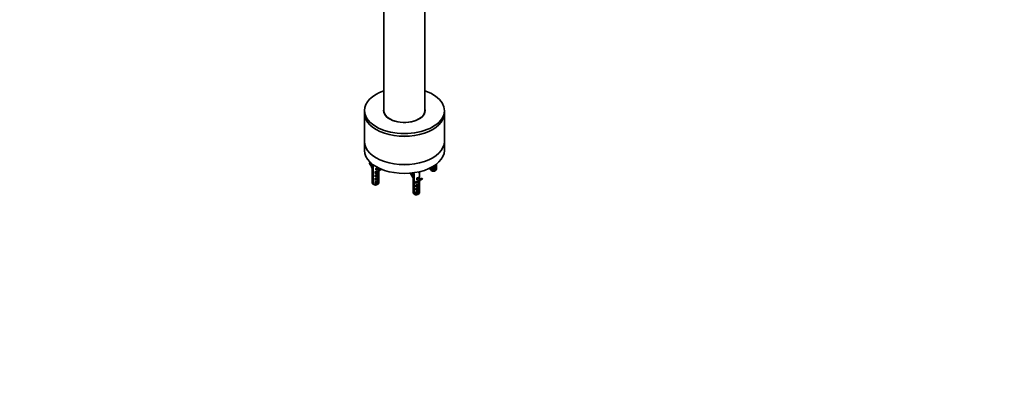
# Model space of a CAD drawing. Units: millimetres. Extents: x 0 to 2479, y 0 to 2761.
# Drawn here: x 1284 to 2479, y 0 to 449 of the extents above; entities that cross this region are included whole.
import ezdxf
from ezdxf import colors
from ezdxf.entities.mleader import LeaderData, LeaderLine
from ezdxf.math import Vec2, Vec3

# ---------------------------------------------------------------- set-up
doc = ezdxf.new("R2010")
doc.units = ezdxf.units.MM
doc.layers.add('DV6_Défaut', color=7, linetype='Continuous')
doc.layers.add('Défaut', color=7, linetype='Continuous')

# ---------------------------------------------------------------- blocks, each defined once
blk = doc.blocks.new('_DOT')
at = {"color": 0}
blk.add_line((0, 0), (-1, 0), dxfattribs=at)
at = {"color": 0, "const_width": 0.333}
blk.add_lwpolyline([(-0.1665, 0, 1), (0.1665, 0, 1)], format="xyb", close=True, dxfattribs=at)
blk = doc.blocks.new('SE5')
at = {"layer": 'DV6_Défaut', "color": 7, "linetype": 'Continuous', "lineweight": 35}
for p, q in [((1726.1, 785.8), (1726.1, 338.3)), ((1776.1, 338.3), (1776.1, 785.8)), ((1702.6, 338.3), (1702.6, 335.1)), ((1702.6, 335), (1702.6, 300.7)), ((1799.6, 335.1), (1799.6, 338.3)), ((1799.6, 300.7), (1799.6, 335)), ((1702.6, 300.6), (1702.6, 290)), ((1799.6, 290), (1799.6, 300.6)), ((1708.9, 274.8), (1708.5, 274.4)), ((1708.9, 274.8), (1709.8, 275.3)), ((1711.7, 268.7), (1712, 267.9)), ((1712, 273.5), (1712, 266.7)), ((1712, 265.9), (1712, 263.8)), ((1712, 264.1), (1712, 262.7)), ((1712.9, 249.1), (1712.9, 272.8)), ((1713.4, 272.4), (1713.4, 248.8)), ((1715.5, 261.8), (1715.5, 263.9)), ((1716, 262.5), (1717.2, 263.2)), ((1716.6, 266.2), (1716.6, 268)), ((1717.2, 266.8), (1719.4, 268.1)), ((1718.6, 265.1), (1717.2, 263.2)), ((1717.9, 262.8), (1717.2, 263.2)), ((1718, 262.7), (1719.2, 264.4)), ((1719.1, 263.3), (1720.3, 265)), ((1719.9, 268.1), (1719.9, 268.6)), ((1719.9, 266.4), (1719.9, 266.5)), ((1719.9, 264.4), (1719.9, 264.5)), ((1720, 266.7), (1720, 268.5)), ((1720, 262.7), (1720, 264.1)), ((1721.4, 267.3), (1720.3, 266.7)), ((1722, 267.3), (1722.3, 267.5)), ((1722.4, 266.4), (1722, 267.3)), ((1722.4, 266.4), (1723.4, 267)), ((1723.4, 267), (1723.4, 267)), ((1768.7, 263.9), (1768.5, 262.8)), ((1769.6, 254.9), (1769.6, 264.1)), ((1782.2, 268.5), (1782.2, 268.3)), ((1782.2, 268.5), (1782.2, 267.4)), ((1783.1, 265.9), (1783.1, 269)), ((1783.7, 265.6), (1783.1, 265.9)), ((1783.7, 269.3), (1783.7, 265.6)), ((1783.7, 265.6), (1785.1, 264.8)), ((1785.7, 266.3), (1785.7, 268.4)), ((1786.2, 267), (1789.7, 269)), ((1787.6, 264.9), (1789, 265.7)), ((1790.2, 273), (1790.2, 273.4)), ((1790.2, 271.3), (1790.2, 272.7)), ((1790.2, 268.9), (1790.2, 271)), ((1790.2, 267.4), (1790.2, 268.6)), ((1712, 261.8), (1712, 259.7)), ((1712, 260), (1712, 258.6)), ((1712, 257.7), (1712, 255.6)), ((1712, 255.9), (1712, 254.5)), ((1712, 253.7), (1712, 251.5)), ((1712, 251.8), (1712, 250.6)), ((1715.5, 257.7), (1715.5, 259.8)), ((1715.5, 253.6), (1715.5, 255.7)), ((1715.5, 249.5), (1715.5, 251.6)), ((1716, 258.4), (1719.5, 260.4)), ((1716, 254.3), (1719.5, 256.3)), ((1716, 250.2), (1719.5, 252.2)), ((1719.9, 260.3), (1719.9, 262.4)), ((1719.9, 256.2), (1719.9, 258.3)), ((1719.9, 252.1), (1719.9, 254.2)), ((1720, 258.6), (1720, 260)), ((1720, 254.5), (1720, 255.9)), ((1720, 250.6), (1720, 251.8)), ((1761.3, 256.9), (1761.6, 256.1)), ((1761.6, 262.7), (1761.6, 254.9)), ((1761.6, 252.2), (1761.6, 250.8)), ((1761.7, 254), (1761.7, 251.9)), ((1762.5, 237.3), (1762.5, 261.7)), ((1762.8, 262.8), (1762.8, 262.8)), ((1763.1, 261.4), (1763.1, 236.9)), ((1765.1, 249.9), (1765.1, 252)), ((1765.6, 250.6), (1766.8, 251.3)), ((1766.3, 254.3), (1766.3, 256.1)), ((1766.8, 255), (1769, 256.2)), ((1768.3, 253.3), (1766.8, 251.3)), ((1767.5, 250.9), (1766.8, 251.3)), ((1767.6, 250.8), (1768.9, 252.5)), ((1768.7, 251.4), (1769.9, 253.1)), ((1769.6, 256.2), (1769.6, 258)), ((1769.6, 254.6), (1769.6, 254.6)), ((1769.6, 252.5), (1769.6, 252.6)), ((1769.6, 250.8), (1769.6, 252.2)), ((1771, 255.4), (1770, 254.8)), ((1771.6, 255.4), (1772.7, 256)), ((1772, 254.5), (1771.6, 255.4)), ((1772, 254.5), (1773.1, 255.1)), ((1773.1, 255.1), (1772.7, 256)), ((1713.4, 248.8), (1712.9, 249.1)), ((1713.4, 248.8), (1714.9, 248)), ((1717.4, 248.1), (1718.8, 249)), ((1761.6, 248.1), (1761.6, 246.7)), ((1761.6, 244), (1761.6, 242.6)), ((1761.6, 239.9), (1761.6, 238.7)), ((1761.7, 249.9), (1761.7, 247.8)), ((1761.7, 245.9), (1761.7, 243.8)), ((1761.7, 241.8), (1761.7, 239.7)), ((1765.1, 245.8), (1765.1, 247.9)), ((1765.1, 241.7), (1765.1, 243.9)), ((1765.1, 237.7), (1765.1, 239.8)), ((1765.6, 246.5), (1769.1, 248.5)), ((1765.6, 242.4), (1769.1, 244.5)), ((1765.6, 238.3), (1769.1, 240.4)), ((1769.6, 248.4), (1769.6, 250.5)), ((1769.6, 246.7), (1769.6, 248.1)), ((1769.6, 244.3), (1769.6, 246.4)), ((1769.6, 242.6), (1769.6, 244)), ((1769.6, 240.2), (1769.6, 242.3)), ((1769.6, 238.7), (1769.6, 239.9)), ((1763.1, 236.9), (1762.5, 237.3)), ((1763.1, 236.9), (1764.5, 236.1)), ((1767, 236.3), (1768.5, 237.1))]:
    blk.add_line(p, q, dxfattribs=at)
at = {"layer": 'DV6_Défaut', "color": 7, "linetype": 'Continuous', "lineweight": 18}
for p, q in [((1716.8, 264.3), (1716.3, 264)), ((1718.9, 269.1), (1717.3, 268.1)), ((1719.2, 264.4), (1720.3, 265)), ((1787, 268.8), (1786.5, 268.6)), ((1716.8, 260.2), (1716.3, 259.9)), ((1716.8, 256.1), (1716.3, 255.9)), ((1716.8, 252.1), (1716.3, 251.8)), ((1766.5, 252.4), (1766, 252.1)), ((1768.9, 257.4), (1767, 256.3)), ((1768.9, 252.5), (1769.9, 253.1)), ((1766.5, 248.3), (1766, 248.1)), ((1766.5, 244.3), (1766, 244)), ((1766.5, 240.2), (1766, 239.9))]:
    blk.add_line(p, q, dxfattribs=at)
at = {"layer": 'DV6_Défaut', "color": 7, "linetype": 'Continuous', "lineweight": 35}
for centre, radius, start, end in [((1695, 265.7), 17, 0.7611, 2.9445), ((1716.2, 263.9), 0.752, 134.9172, 178.0863), ((1717.3, 268), 0.655, 141.174, 177.7004), ((1734.5, 235.3), 31.9, 118.9011, 121.0989), ((1786.5, 268.4), 0.752, 134.9172, 178.0863), ((1786.6, 266.2), 0.895, 117.8199, 172.8341), ((1695, 261.6), 17, 0.7611, 2.9445), ((1695, 257.5), 17, 0.7611, 2.9445), ((1695, 253.4), 17, 0.7611, 2.9445), ((1716.4, 261.7), 0.895, 117.8199, 172.8341), ((1716.2, 259.8), 0.752, 134.9172, 178.0863), ((1716.4, 257.6), 0.895, 117.8199, 172.8341), ((1716.2, 255.7), 0.752, 134.9172, 178.0863), ((1716.4, 253.5), 0.895, 117.8199, 172.8341), ((1716.2, 251.6), 0.752, 134.9172, 178.0863), ((1717.5, 262.2), 0.625, 43.9032, 59.3946), ((1744.7, 253.8), 17, 0.7611, 2.9445), ((1765.9, 252), 0.752, 134.9172, 178.0863), ((1766.9, 256.1), 0.655, 141.174, 177.7004), ((1784.1, 223.5), 31.9, 118.9011, 121.0989), ((1768.5, 258.1), 1.08, 357.671, 12.9342), ((1716.4, 249.4), 0.895, 117.8199, 172.8341), ((1744.7, 249.7), 17, 0.7611, 2.9445), ((1744.7, 245.6), 17, 0.7611, 2.9445), ((1744.7, 241.6), 17, 0.7611, 2.9445), ((1766, 249.8), 0.895, 117.8199, 172.8341), ((1765.9, 247.9), 0.752, 134.9172, 178.0863), ((1766, 245.7), 0.895, 117.8199, 172.8341), ((1765.9, 243.8), 0.752, 134.9172, 178.0863), ((1766, 241.6), 0.895, 117.8199, 172.8341), ((1765.9, 239.7), 0.752, 134.9172, 178.0863), ((1767.2, 250.4), 0.625, 43.9032, 59.3946), ((1766, 237.5), 0.895, 117.8199, 172.8341)]:
    blk.add_arc(centre, radius, start, end, dxfattribs=at)
at = {"layer": 'DV6_Défaut', "color": 7, "linetype": 'Continuous', "lineweight": 18}
for centre, radius, start, end in [((1788.3, 272), 2.1, 328.7021, 331.5271), ((1718.1, 259.3), 2.1, 315.6556, 331.5271), ((1718.1, 263.4), 2.1, 328.7021, 331.5271), ((1718.1, 255.2), 2.1, 328.7021, 331.5271), ((1768.1, 258.8), 1.67, 297.4705, 330.638), ((1767.7, 243.3), 2.1, 315.6556, 331.5271), ((1767.7, 251.5), 2.1, 328.7021, 331.5271), ((1767.7, 247.4), 2.1, 328.7021, 331.5271)]:
    blk.add_arc(centre, radius, start, end, dxfattribs=at)
at = {"layer": 'DV6_Défaut', "color": 7, "linetype": 'Continuous', "lineweight": 35}
for centre, major_axis, ratio, start_param, end_param in [((1751.1, 338.3), (-48.5, 0), 0.57735, 5.253938, 6.283185), ((1751.1, 338.3), (-48.5, 0), 0.57735, 0, 4.17084), ((1751.1, 335.1), (-48.5, 0), 0.57735, 0, 3.141593), ((1751.1, 335), (-48.5, 0), 0.57735, 0, 3.141593), ((1751.1, 338.3), (-25.2, 0), 0.57735, 6.142349, 6.283185), ((1751.1, 338.3), (-25.2, 0), 0.57735, 0, 3.282429), ((1751.1, 337.7), (-25.2, 0), 0.57735, 6.142349, 6.259379), ((1751.1, 338.3), (25, 0), 0.57735, 3.141593, 6.283185), ((1751.1, 337.7), (-25.2, 0), 0.57735, 3.165398, 3.282429), ((1751.1, 300.7), (-48.5, 0), 0.57735, 0, 3.141593), ((1751.1, 300.6), (-48.5, 0), 0.57735, 0, 3.141593), ((1751.1, 290), (-48.5, 0), 0.57735, 0, 3.141593), ((1702.7, 267.7), (7.9, -13.7), 0.57735, 1.370937, 1.764081), ((1702.7, 267.7), (-7.4, 12.8), 0.57735, 4.464216, 4.905674), ((1703.7, 268.4), (7.9, -13.7), 0.57735, 1.525653, 1.701), ((1716, 264.1), (4, 0), 0.57735, 3.037424, 3.263875), ((1716.3, 268), (3.2, 1.62), 0.058708, -1.25396, -0.730439), ((1728.2, 253), (7.9, -13.7), 0.57735, 2.948308, 3.389765), ((1728.2, 253), (7.4, -12.8), 0.57735, 2.948308, 3.389765), ((1716, 264.1), (-4, 0), 0.57735, 3.037424, 3.263875), ((1729.3, 253.6), (7.4, -12.8), 0.57735, 3.213466, 3.389765), ((1729.3, 253.6), (7.9, -13.7), 0.57735, 3.063384, 3.141593), ((1765.6, 246.6), (-1.4, 39.8), 0.093693, -1.156119, -1.126322), ((1786.2, 268.6), (4, 0), 0.57735, 3.178304, 3.263875), ((1786.2, 267.4), (4, 0), 0.57735, 3.141593, 3.826823), ((1786.2, 267.4), (-4, 0), 0.57735, 0.885566, 3.141593), ((1786.2, 265.7), (-2, 0), 0.57735, 0.986756, 2.356194), ((1786.2, 272.7), (-4, 0), 0.57735, 3.037424, 3.263875), ((1786.2, 268.6), (-4, 0), 0.57735, 3.037424, 3.263875), ((1716, 260), (4, 0), 0.57735, 3.037424, 3.263875), ((1716, 255.9), (4, 0), 0.57735, 3.037424, 3.263875), ((1716, 251.8), (4, 0), 0.57735, 3.037424, 3.263875), ((1716, 260), (-4, 0), 0.57735, 3.037424, 3.263875), ((1716, 255.9), (-4, 0), 0.57735, 3.037424, 3.263875), ((1716, 251.8), (-4, 0), 0.57735, 3.037424, 3.263875), ((1752.3, 255.9), (-7.4, 12.8), 0.57735, 4.464216, 4.905674), ((1752.3, 255.9), (7.9, -13.7), 0.57735, 1.370937, 1.718275), ((1753.4, 256.5), (7.9, -13.7), 0.57735, 1.525653, 1.682066), ((1765.6, 252.2), (4, 0), 0.57735, 3.037424, 3.263875), ((1765.6, 263.2), (-4, 0), 0.57735, 0.685231, 0.885566), ((1766, 256.2), (3.2, 1.62), 0.058708, -1.25396, -0.376217), ((1777.9, 241.1), (7.9, -13.7), 0.57735, 2.948308, 3.389765), ((1777.9, 241.1), (7.4, -12.8), 0.57735, 2.948308, 3.389765), ((1765.6, 252.2), (-4, 0), 0.57735, 3.037424, 3.263875), ((1778.9, 241.7), (7.4, -12.8), 0.57735, 3.213466, 3.389765), ((1778.9, 241.7), (7.9, -13.7), 0.57735, 2.948308, 3.141593), ((1716, 250.6), (4, 0), 0.57735, 3.141593, 3.826823), ((1716, 250.6), (-4, 0), 0.57735, 0.885566, 3.141593), ((1716, 249), (-2, 0), 0.57735, 0.986756, 2.356194), ((1765.6, 248.1), (4, 0), 0.57735, 3.037424, 3.263875), ((1765.6, 244), (4, 0), 0.57735, 3.037424, 3.263875), ((1765.6, 239.9), (4, 0), 0.57735, 3.037424, 3.263875), ((1765.6, 248.1), (-4, 0), 0.57735, 3.037424, 3.263875), ((1765.6, 244), (-4, 0), 0.57735, 3.037424, 3.263875), ((1765.6, 239.9), (-4, 0), 0.57735, 3.037424, 3.263875), ((1765.6, 238.7), (4, 0), 0.57735, 3.141593, 3.826823), ((1765.6, 238.7), (-4, 0), 0.57735, 0.885566, 3.141593), ((1765.6, 237.1), (-2, 0), 0.57735, 0.986756, 2.356194)]:
    blk.add_ellipse(centre, major_axis=major_axis, ratio=ratio, start_param=start_param, end_param=end_param, dxfattribs=at)
at = {"layer": 'DV6_Défaut', "color": 7, "linetype": 'Continuous', "lineweight": 18}
for centre, major_axis, ratio, start_param, end_param in [((1716, 264.1), (-4, 0), 0.57735, 1.448514, 3.037424), ((1716, 266.1), (-3.99, -0.79), 0.398968, 1.425168, 2.294443), ((1716.7, 263.8), (0.25, -0.433), 0.57735, 3.48528, 3.926991), ((1716, 269), (3.96, -0.81), 0.672164, 5.012445, 6.256017), ((1716, 268.7), (3.99, 1.65), 0.149483, -1.432305, -0.886764), ((1716, 269.3), (3.45, -0.83), 0.68227, 5.206747, 6.115246), ((1717.7, 267.9), (0.25, -0.433), 0.57735, 3.141593, 3.926991), ((1716, 266.1), (-3.99, -0.79), 0.398968, 2.830477, 3.129672), ((1786.2, 272.7), (-4, 0), 0.57735, 1.448514, 3.037424), ((1786.2, 268.6), (-4, 0), 0.57735, 1.448514, 3.037424), ((1786.2, 270.6), (-3.99, -0.79), 0.398968, 1.425168, 3.129672), ((1786.2, 269), (-3.5, 0), 0.57735, 1.56573, 3.146659), ((1786.9, 268.4), (0.25, -0.433), 0.57735, 3.48528, 3.926991), ((1786.2, 273.1), (-3.5, 0), 0.57735, 1.772183, 3.120635), ((1716, 260), (-4, 0), 0.57735, 1.448514, 3.037424), ((1716, 255.9), (-4, 0), 0.57735, 1.448514, 3.037424), ((1716, 251.8), (-4, 0), 0.57735, 1.448514, 3.037424), ((1716, 262), (-3.99, -0.79), 0.398968, 1.425168, 3.129672), ((1716, 257.9), (-3.99, -0.79), 0.398968, 1.425168, 3.129672), ((1716, 253.8), (-3.99, -0.79), 0.398968, 1.425168, 3.129672), ((1716, 264.5), (-3.5, 0), 0.57735, 1.56573, 2.140234), ((1716, 260.4), (-3.5, 0), 0.57735, 1.56573, 3.146659), ((1716, 256.3), (-3.5, 0), 0.57735, 1.56573, 3.146659), ((1716, 252.2), (-3.5, 0), 0.57735, 1.56573, 3.146659), ((1716.7, 259.7), (0.25, -0.433), 0.57735, 3.48528, 3.926991), ((1716.7, 255.6), (0.25, -0.433), 0.57735, 3.474492, 3.926991), ((1716.7, 251.6), (0.25, -0.433), 0.57735, 3.48528, 3.926991), ((1765.6, 252.2), (-4, 0), 0.57735, 1.448514, 3.037424), ((1765.6, 254.2), (-3.99, -0.79), 0.398968, 1.425168, 2.294443), ((1766.3, 251.9), (0.25, -0.433), 0.57735, 3.48528, 3.926991), ((1765.6, 257.1), (3.96, -0.81), 0.672164, 5.012445, 6.256017), ((1765.6, 256.9), (3.99, 1.65), 0.149483, 4.85088, 6.02116), ((1765.7, 257.4), (3.45, -0.83), 0.68227, 5.206747, 6.115246), ((1767.3, 256), (0.25, -0.433), 0.57735, 3.141593, 3.926991), ((1769.2, 257.2), (0.25, -0.433), 0.57735, 3.305302, 3.926991), ((1765.6, 254.2), (-3.99, -0.79), 0.398968, 2.830477, 3.129672), ((1765.6, 248.1), (-4, 0), 0.57735, 1.448514, 3.037424), ((1765.6, 244), (-4, 0), 0.57735, 1.448514, 3.037424), ((1765.6, 239.9), (-4, 0), 0.57735, 1.448514, 3.037424), ((1765.6, 250.1), (-3.99, -0.79), 0.398968, 1.425168, 3.129672), ((1765.6, 246), (-3.99, -0.79), 0.398968, 1.425168, 3.129672), ((1765.6, 242), (-3.99, -0.79), 0.398968, 1.425168, 3.129672), ((1765.6, 252.6), (-3.5, 0), 0.57735, 1.56573, 2.140234), ((1765.6, 248.5), (-3.5, 0), 0.57735, 1.56573, 3.146659), ((1765.6, 244.4), (-3.5, 0), 0.57735, 1.56573, 3.146659), ((1765.6, 240.4), (-3.5, 0), 0.57735, 1.56573, 3.146659), ((1766.3, 247.9), (0.25, -0.433), 0.57735, 3.48528, 3.926991), ((1766.3, 243.8), (0.25, -0.433), 0.57735, 3.474492, 3.926991), ((1766.3, 239.7), (0.25, -0.433), 0.57735, 3.48528, 3.926991)]:
    blk.add_ellipse(centre, major_axis=major_axis, ratio=ratio, start_param=start_param, end_param=end_param, dxfattribs=at)
at = {"layer": 'DV6_Défaut', "color": 7, "linetype": 'Continuous', "lineweight": 35}
for points, knots in [([(1729.2, 331.2), (1728.8, 331.6), (1728.4, 332.2), (1728, 332.9), (1728, 333)], [0, 0, 0, 0, 0.743659, 1, 1, 1, 1]), ([(1773.8, 332.3), (1773.7, 332.1), (1773.3, 331.6), (1772.9, 331.1), (1772.7, 330.8)], [0, 0, 0, 0, 0.449697, 1, 1, 1, 1]), ([(1716.3, 264.2), (1716.4, 264.2), (1716.9, 264.3), (1717.7, 264.5), (1718.3, 264.8), (1718.5, 265)], [0, 0, 0, 0, 0.096445, 0.647159, 1, 1, 1, 1]), ([(1716.6, 266.2), (1716.6, 266.2), (1716.7, 266.3), (1716.7, 266.5), (1716.8, 266.5), (1716.9, 266.6), (1717, 266.7), (1717.1, 266.8), (1717.1, 266.8), (1717.2, 266.8)], [0, 0, 0, 0, 0.25, 0.25, 0.5, 0.5, 0.75, 0.75, 1, 1, 1, 1]), ([(1719.4, 268.1), (1719.5, 268.2), (1719.6, 268.2), (1719.8, 268.2), (1719.8, 268.2), (1719.9, 268.2), (1719.9, 268.1), (1719.9, 268.1)], [0, 0, 0, 0, 0.5, 0.5, 0.75, 0.75, 1, 1, 1, 1]), ([(1719.9, 266.3), (1719.9, 266.4), (1720, 266.6), (1720, 266.7), (1720, 266.8)], [0, 0, 0, 0, 0.475196, 1, 1, 1, 1]), ([(1786.5, 268.7), (1786.6, 268.7), (1787.1, 268.8), (1788.1, 269.1), (1789.2, 269.7), (1789.9, 270.3), (1790.2, 271), (1790.2, 271.3), (1790.2, 271.3)], [0, 0, 0, 0, 0.041569, 0.278933, 0.517503, 0.770592, 0.938784, 1, 1, 1, 1]), ([(1789.7, 273.1), (1789.8, 273.2), (1789.9, 273.2), (1790, 273.2), (1790.1, 273.2), (1790.1, 273.1), (1790.2, 273), (1790.2, 273)], [0, 0, 0, 0, 0.5, 0.5, 0.75, 0.75, 1, 1, 1, 1]), ([(1789.7, 269), (1789.8, 269.1), (1789.9, 269.1), (1790, 269.1), (1790.1, 269.1), (1790.1, 269), (1790.2, 269), (1790.2, 268.9)], [0, 0, 0, 0, 0.5, 0.5, 0.75, 0.75, 1, 1, 1, 1]), ([(1716.3, 260.1), (1716.4, 260.1), (1716.9, 260.2), (1717.9, 260.5), (1719, 261.1), (1719.7, 261.7), (1720, 262.3), (1720, 262.6), (1720, 262.7)], [0, 0, 0, 0, 0.0415689, 0.2789326, 0.5175026, 0.7705915, 0.9387843, 1, 1, 1, 1]), ([(1716.3, 256), (1716.4, 256), (1716.9, 256.1), (1717.9, 256.4), (1719, 257), (1719.7, 257.6), (1720, 258.2), (1720, 258.5), (1720, 258.6)], [0, 0, 0, 0, 0.0415689, 0.2789326, 0.5175026, 0.7705915, 0.9387843, 1, 1, 1, 1]), ([(1716.3, 251.9), (1716.4, 251.9), (1716.9, 252), (1717.9, 252.4), (1719, 252.9), (1719.7, 253.5), (1720, 254.2), (1720, 254.5), (1720, 254.5)], [0, 0, 0, 0, 0.041569, 0.278933, 0.517503, 0.770592, 0.938784, 1, 1, 1, 1]), ([(1719.5, 260.4), (1719.6, 260.5), (1719.7, 260.5), (1719.8, 260.5), (1719.9, 260.5), (1719.9, 260.4), (1719.9, 260.3), (1719.9, 260.3)], [0, 0, 0, 0, 0.5, 0.5, 0.75, 0.75, 1, 1, 1, 1]), ([(1719.5, 256.3), (1719.6, 256.4), (1719.7, 256.4), (1719.8, 256.4), (1719.9, 256.4), (1719.9, 256.3), (1719.9, 256.3), (1719.9, 256.2)], [0, 0, 0, 0, 0.5, 0.5, 0.75, 0.75, 1, 1, 1, 1]), ([(1719.5, 252.2), (1719.6, 252.3), (1719.7, 252.3), (1719.8, 252.3), (1719.9, 252.3), (1719.9, 252.2), (1719.9, 252.2), (1719.9, 252.1)], [0, 0, 0, 0, 0.5, 0.5, 0.75, 0.75, 1, 1, 1, 1]), ([(1765.9, 252.3), (1766, 252.3), (1766.5, 252.4), (1767.3, 252.7), (1768, 253), (1768.2, 253.1)], [0, 0, 0, 0, 0.096445, 0.647159, 1, 1, 1, 1]), ([(1766.3, 254.3), (1766.3, 254.4), (1766.3, 254.4), (1766.4, 254.6), (1766.4, 254.7), (1766.5, 254.8), (1766.6, 254.8), (1766.7, 254.9), (1766.8, 254.9), (1766.8, 255)], [0, 0, 0, 0, 0.25, 0.25, 0.5, 0.5, 0.75, 0.75, 1, 1, 1, 1]), ([(1769, 257.6), (1769.1, 257.6), (1769.1, 257.7), (1769.2, 257.8), (1769.3, 257.8), (1769.4, 257.9), (1769.5, 258), (1769.5, 258.1), (1769.5, 258.2), (1769.5, 258.2), (1769.5, 258.3), (1769.5, 258.3)], [0, 0, 0, 0, 0.25, 0.25, 0.5, 0.5, 0.75, 0.75, 0.875, 0.875, 1, 1, 1, 1]), ([(1769, 256.2), (1769.1, 256.3), (1769.2, 256.3), (1769.4, 256.4), (1769.5, 256.4), (1769.5, 256.3), (1769.6, 256.3), (1769.6, 256.2)], [0, 0, 0, 0, 0.5, 0.5, 0.75, 0.75, 1, 1, 1, 1]), ([(1769.6, 254.5), (1769.6, 254.6), (1769.6, 254.7), (1769.6, 254.8), (1769.6, 254.9)], [0, 0, 0, 0, 0.496673, 1, 1, 1, 1]), ([(1765.9, 248.2), (1766, 248.2), (1766.5, 248.3), (1767.5, 248.6), (1768.6, 249.2), (1769.3, 249.8), (1769.6, 250.4), (1769.6, 250.7), (1769.6, 250.8)], [0, 0, 0, 0, 0.04216, 0.282902, 0.524867, 0.781557, 0.952144, 1, 1, 1, 1]), ([(1765.9, 244.1), (1766, 244.1), (1766.5, 244.2), (1767.5, 244.6), (1768.6, 245.1), (1769.3, 245.7), (1769.6, 246.3), (1769.6, 246.6), (1769.6, 246.7)], [0, 0, 0, 0, 0.04216, 0.282902, 0.524867, 0.781557, 0.952144, 1, 1, 1, 1]), ([(1765.9, 240), (1766, 240.1), (1766.5, 240.2), (1767.5, 240.5), (1768.6, 241.1), (1769.3, 241.7), (1769.6, 242.3), (1769.6, 242.6), (1769.6, 242.7)], [0, 0, 0, 0, 0.041569, 0.278933, 0.517503, 0.770592, 0.938784, 1, 1, 1, 1]), ([(1769.1, 248.5), (1769.2, 248.6), (1769.3, 248.6), (1769.5, 248.6), (1769.5, 248.6), (1769.6, 248.5), (1769.6, 248.5), (1769.6, 248.4)], [0, 0, 0, 0, 0.5, 0.5, 0.75, 0.75, 1, 1, 1, 1]), ([(1769.1, 244.5), (1769.2, 244.5), (1769.3, 244.5), (1769.5, 244.5), (1769.5, 244.5), (1769.6, 244.4), (1769.6, 244.4), (1769.6, 244.3)], [0, 0, 0, 0, 0.5, 0.5, 0.75, 0.75, 1, 1, 1, 1]), ([(1769.1, 240.4), (1769.2, 240.4), (1769.3, 240.5), (1769.5, 240.4), (1769.5, 240.4), (1769.6, 240.3), (1769.6, 240.3), (1769.6, 240.2)], [0, 0, 0, 0, 0.5, 0.5, 0.75, 0.75, 1, 1, 1, 1])]:
    blk.add_open_spline(points, degree=3, knots=knots, dxfattribs=at)
at = {"layer": 'DV6_Défaut', "color": 7, "linetype": 'Continuous', "lineweight": 18}
for points, knots in [([(1716.3, 264), (1716.2, 263.9), (1716, 263.9), (1715.8, 263.8), (1715.7, 263.8), (1715.6, 263.8), (1715.5, 263.9), (1715.5, 263.9)], [0, 0, 0, 0, 0.5, 0.5, 0.75, 0.75, 1, 1, 1, 1]), ([(1715.7, 264.4), (1715.7, 264.3), (1715.7, 264.2), (1715.8, 264.1), (1715.9, 264.1), (1716, 264.1), (1716.1, 264.1), (1716.1, 264.1)], [0, 0, 0, 0, 0.397718, 0.397718, 0.795436, 0.795436, 1, 1, 1, 1]), ([(1717.3, 268.1), (1717.2, 268.1), (1717.1, 268), (1716.8, 267.9), (1716.7, 267.9), (1716.6, 268)], [0, 0, 0, 0, 0.5, 0.5, 1, 1, 1, 1]), ([(1716.8, 268.4), (1716.8, 268.3), (1716.8, 268.3), (1716.8, 268.2), (1716.8, 268.2), (1716.8, 268.2), (1716.9, 268.2), (1717.1, 268.2), (1717.1, 268.2), (1717.3, 268.3), (1717.4, 268.3), (1717.4, 268.4)], [0, 0, 0, 0, 0.125, 0.125, 0.25, 0.25, 0.5, 0.5, 0.75, 0.75, 1, 1, 1, 1]), ([(1786.5, 268.6), (1786.4, 268.5), (1786.2, 268.4), (1786, 268.4), (1785.9, 268.4), (1785.8, 268.4), (1785.8, 268.4), (1785.7, 268.4)], [0, 0, 0, 0, 0.5, 0.5, 0.75, 0.75, 1, 1, 1, 1]), ([(1785.9, 268.9), (1785.9, 268.8), (1785.9, 268.8), (1786, 268.7), (1786.1, 268.6), (1786.2, 268.6), (1786.3, 268.6), (1786.3, 268.7)], [0, 0, 0, 0, 0.397718, 0.397718, 0.795436, 0.795436, 1, 1, 1, 1]), ([(1716.3, 259.9), (1716.2, 259.8), (1716, 259.8), (1715.8, 259.7), (1715.7, 259.7), (1715.6, 259.7), (1715.5, 259.8), (1715.5, 259.8)], [0, 0, 0, 0, 0.5, 0.5, 0.75, 0.75, 1, 1, 1, 1]), ([(1716.3, 255.9), (1716.2, 255.8), (1716, 255.7), (1715.8, 255.6), (1715.7, 255.6), (1715.6, 255.7), (1715.5, 255.7), (1715.5, 255.7)], [0, 0, 0, 0, 0.5, 0.5, 0.75, 0.75, 1, 1, 1, 1]), ([(1716.3, 251.8), (1716.2, 251.7), (1716, 251.6), (1715.8, 251.6), (1715.7, 251.6), (1715.6, 251.6), (1715.5, 251.6), (1715.5, 251.6)], [0, 0, 0, 0, 0.5, 0.5, 0.75, 0.75, 1, 1, 1, 1]), ([(1715.7, 260.3), (1715.7, 260.2), (1715.7, 260.1), (1715.8, 260), (1715.9, 260), (1716, 260), (1716.1, 260), (1716.1, 260)], [0, 0, 0, 0, 0.397718, 0.397718, 0.795436, 0.795436, 1, 1, 1, 1]), ([(1715.7, 256.2), (1715.7, 256.1), (1715.7, 256.1), (1715.8, 255.9), (1715.9, 255.9), (1716, 255.9), (1716.1, 255.9), (1716.1, 255.9)], [0, 0, 0, 0, 0.397718, 0.397718, 0.795436, 0.795436, 1, 1, 1, 1]), ([(1715.7, 252.2), (1715.7, 252.1), (1715.7, 252), (1715.8, 251.9), (1715.9, 251.8), (1716, 251.9), (1716.1, 251.9), (1716.1, 251.9)], [0, 0, 0, 0, 0.397718, 0.397718, 0.795436, 0.795436, 1, 1, 1, 1]), ([(1766, 252.1), (1765.8, 252.1), (1765.7, 252), (1765.4, 251.9), (1765.4, 251.9), (1765.2, 252), (1765.2, 252), (1765.1, 252)], [0, 0, 0, 0, 0.5, 0.5, 0.75, 0.75, 1, 1, 1, 1]), ([(1765.4, 252.5), (1765.3, 252.4), (1765.4, 252.3), (1765.5, 252.2), (1765.5, 252.2), (1765.7, 252.2), (1765.7, 252.2), (1765.8, 252.2)], [0, 0, 0, 0, 0.397718, 0.397718, 0.795436, 0.795436, 1, 1, 1, 1]), ([(1767, 256.3), (1766.8, 256.2), (1766.7, 256.1), (1766.5, 256.1), (1766.4, 256.1), (1766.3, 256.1)], [0, 0, 0, 0, 0.5, 0.5, 1, 1, 1, 1]), ([(1766.4, 256.5), (1766.4, 256.5), (1766.4, 256.4), (1766.4, 256.4), (1766.4, 256.3), (1766.5, 256.3), (1766.6, 256.3), (1766.7, 256.3), (1766.8, 256.3), (1766.9, 256.4), (1767, 256.4), (1767.1, 256.5)], [0, 0, 0, 0, 0.125, 0.125, 0.25, 0.25, 0.5, 0.5, 0.75, 0.75, 1, 1, 1, 1]), ([(1766, 248.1), (1765.8, 248), (1765.7, 247.9), (1765.4, 247.9), (1765.4, 247.9), (1765.2, 247.9), (1765.2, 247.9), (1765.1, 247.9)], [0, 0, 0, 0, 0.5, 0.5, 0.75, 0.75, 1, 1, 1, 1]), ([(1766, 244), (1765.8, 243.9), (1765.7, 243.8), (1765.4, 243.8), (1765.4, 243.8), (1765.2, 243.8), (1765.2, 243.8), (1765.1, 243.9)], [0, 0, 0, 0, 0.5, 0.5, 0.75, 0.75, 1, 1, 1, 1]), ([(1766, 239.9), (1765.8, 239.8), (1765.7, 239.7), (1765.4, 239.7), (1765.4, 239.7), (1765.2, 239.7), (1765.2, 239.7), (1765.1, 239.8)], [0, 0, 0, 0, 0.5, 0.5, 0.75, 0.75, 1, 1, 1, 1]), ([(1765.4, 248.4), (1765.3, 248.3), (1765.4, 248.3), (1765.5, 248.2), (1765.5, 248.1), (1765.7, 248.1), (1765.7, 248.1), (1765.8, 248.2)], [0, 0, 0, 0, 0.397718, 0.397718, 0.795436, 0.795436, 1, 1, 1, 1]), ([(1765.4, 244.4), (1765.3, 244.3), (1765.4, 244.2), (1765.5, 244.1), (1765.5, 244.1), (1765.7, 244.1), (1765.7, 244.1), (1765.8, 244.1)], [0, 0, 0, 0, 0.397718, 0.397718, 0.795436, 0.795436, 1, 1, 1, 1]), ([(1765.4, 240.3), (1765.3, 240.2), (1765.4, 240.1), (1765.5, 240), (1765.5, 240), (1765.7, 240), (1765.7, 240), (1765.8, 240)], [0, 0, 0, 0, 0.397718, 0.397718, 0.795436, 0.795436, 1, 1, 1, 1])]:
    blk.add_open_spline(points, degree=3, knots=knots, dxfattribs=at)
at = {"layer": 'DV6_Défaut', "color": 7, "linetype": 'Continuous', "lineweight": 35}
for points in [[(1716.1, 264.1), (1716.2, 264.1), (1716.2, 264.1), (1716.2, 264.1)], [(1719.9, 264.5), (1719.9, 264.4), (1719.9, 264.4), (1719.9, 264.4)], [(1765.8, 252.2), (1765.8, 252.2), (1765.8, 252.3), (1765.9, 252.3)], [(1769.6, 252.6), (1769.6, 252.6), (1769.6, 252.5), (1769.6, 252.5)]]:
    blk.add_open_spline(points, degree=3, dxfattribs=at)
for points, weights, knots in [([(1718.5, 268.8), (1718.3, 268.6), (1718.1, 268.5), (1717.8, 268.3), (1717.4, 268.1)], [0.956231956661, 0.972451200102, 1, 0.963945787465, 0.947296839484], [0, 0, 0, 0.433137, 0.433137, 1, 1, 1]), ([(1717.6, 268.7), (1717.7, 268.7), (1717.8, 268.8), (1718.2, 269.1), (1718.4, 269.4)], [0.975502591802, 0.986363268168, 1, 0.947593410056, 0.936186393869], [0, 0, 0, 0.206482, 0.206482, 1, 1, 1]), ([(1768.1, 256.9), (1768, 256.8), (1767.7, 256.6), (1767.4, 256.4), (1767.1, 256.2)], [0.956231956661, 0.972451200102, 1, 0.963945787465, 0.947296839484], [0, 0, 0, 0.433137, 0.433137, 1, 1, 1])]:
    blk.add_rational_spline(points, weights, degree=2, knots=knots, dxfattribs=at)

msp = doc.modelspace()

# ---------------------------------------------------------------- block references
at = {"layer": 'Défaut'}
msp.add_blockref('SE5', (0, 0), dxfattribs=at)

# ---------------------------------------------------------------- leaders
at = {"layer": 'Défaut', "color": 7, "linetype": 'Continuous', "lineweight": 18}
ml = msp.add_multileader_mtext('Standard', dxfattribs=at)
ml.set_content('{\\pxsm0.9;\\fSolid Edge ISO|b1||i0||c0|p34;\\W1.;12/10/2021\\P}', color=256)
ml.set_leader_properties()
ml.set_arrow_properties(name='DOT')
ml.build(insert=Vec2(0, 0))
ml.multileader.update_dxf_attribs({"leader_type": 0, "dogleg_length": 0, "arrow_head_size": 12})
ctx = ml.context
ctx.base_point, ctx.char_height, ctx.arrow_head_size, ctx.landing_gap_size = Vec3(2391.6, 2754), 12, 12, 4.2
notes = []
notes.append((ctx, [(0, (0, 0, 0), (0, 0), (1, 0), 1, [])]))
ctx.mtext.insert = Vec3(2393.6, 2760.2)
for ctx, leaders in notes:
    for number, flags, end, landing, length, lines in leaders:
        leader = LeaderData()
        leader.index, (leader.has_last_leader_line, leader.has_dogleg_vector, leader.attachment_direction) = number, flags
        leader.last_leader_point, leader.dogleg_vector, leader.dogleg_length = Vec3(end), Vec3(landing), length
        for number, points, colour, breaks in lines:
            line = LeaderLine()
            line.index, line.vertices, line.color, line.breaks = number, Vec3.list(points), colors.encode_raw_color(colour), breaks
            leader.lines.append(line)
        ctx.leaders.append(leader)

doc.saveas('drawing.dxf')
